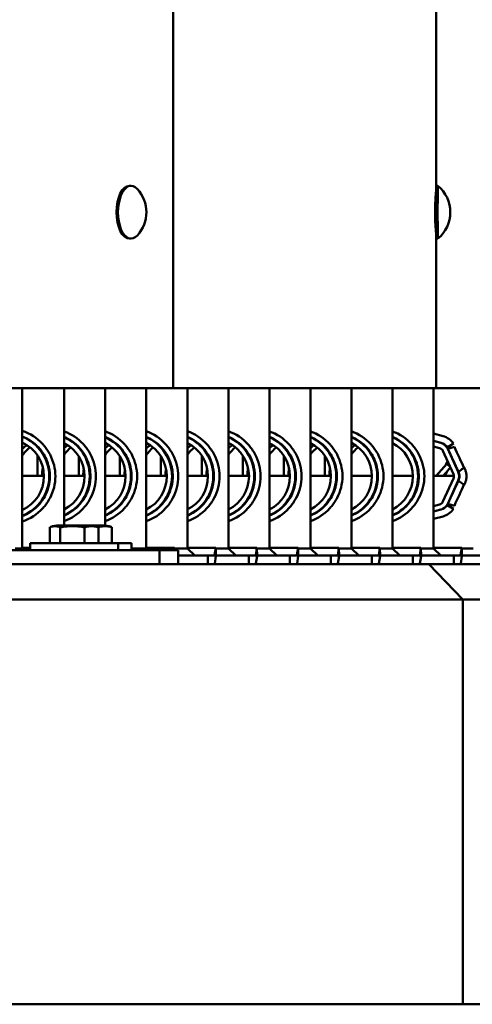
# Model space of a CAD drawing. Units: millimetres. Extents: x 202312 to 249812, y -55402 to 18598.
# Drawn here: x 235096 to 235354, y -41132 to -40572 of the extents above; entities that cross this region are included whole.
import ezdxf

# ---------------------------------------------------------------- set-up
doc = ezdxf.new("R2010")
doc.units = ezdxf.units.MM
doc.layers.add('Sichtbar (ISO)', color=7, linetype='Continuous', lineweight=50)

msp = doc.modelspace()

# ---------------------------------------------------------------- linework, layer by layer
at = {"layer": 'Sichtbar (ISO)'}
for p, q in [((235183.83, -40031.67), (235183.83, -40781.67)), ((235333.31, -40559.4), (235333.31, -40666.67)), ((235159.82, -40666.67), (235158.95, -40666.67)), ((235334.3, -40666.67), (235333.3, -40666.67)), ((235333.16, -40673.95), (235332.91, -40673.95)), ((235333.16, -40689.67), (235332.93, -40689.67)), ((235159.82, -40696.67), (235158.95, -40696.67)), ((235334.3, -40696.67), (235333.3, -40696.67)), ((235333.31, -40696.67), (235333.31, -40781.67)), ((235612.35, -40781.67), (233845.28, -40781.67)), ((235097.93, -40781.67), (235097.93, -40872.67)), ((235121.85, -40781.67), (235121.85, -40859.67)), ((235144.99, -40781.67), (235144.99, -40859.71)), ((235168.36, -40781.67), (235168.36, -40872.67)), ((235191.8, -40781.67), (235191.8, -40872.67)), ((235215.22, -40781.67), (235215.22, -40872.67)), ((235238.55, -40781.67), (235238.55, -40872.67)), ((235261.83, -40781.67), (235261.83, -40872.67)), ((235285.11, -40781.67), (235285.11, -40872.67)), ((235308.43, -40781.67), (235308.43, -40872.67)), ((235331.68, -40781.67), (235331.68, -40872.67)), ((235331.68, -40807.4), (235337.21, -40808.87)), ((235331.68, -40811.57), (235336.07, -40812.73)), ((235335.97, -40812.73), (235331.68, -40811.6)), ((235331.68, -40814.7), (235335.21, -40815.63)), ((235337.17, -40817.29), (235343.14, -40830.42)), ((235339.59, -40815.29), (235343.07, -40813.13)), ((235339.7, -40815.29), (235339.59, -40815.29)), ((235343.07, -40813.13), (235339.7, -40815.29)), ((235345.87, -40829.18), (235339.9, -40816.05)), ((235343.63, -40814.91), (235340.01, -40816.05)), ((235106.62, -40819.84), (235106.62, -40831.52)), ((235130.04, -40820.39), (235130.04, -40831.52)), ((235153.47, -40820.46), (235153.47, -40831.52)), ((235176.81, -40820.34), (235176.81, -40831.52)), ((235200.09, -40820.1), (235200.09, -40831.52)), ((235223.37, -40820.01), (235223.37, -40831.52)), ((235246.68, -40820.05), (235246.68, -40831.52)), ((235269.95, -40820.03), (235269.95, -40831.52)), ((235333.38, -40831.52), (235339.31, -40824.7)), ((235340.23, -40828.04), (235337.2, -40831.52)), ((235340.54, -40824.7), (235339.31, -40824.7)), ((235339.31, -40824.7), (235341.3, -40826.38)), ((235110.23, -40831.52), (235097.93, -40831.52)), ((235133.29, -40831.52), (235121.85, -40831.52)), ((235156.68, -40831.52), (235144.99, -40831.52)), ((235180.09, -40831.52), (235168.36, -40831.52)), ((235203.53, -40831.52), (235191.8, -40831.52)), ((235226.87, -40831.52), (235215.22, -40831.52)), ((235250.15, -40831.52), (235238.55, -40831.52)), ((235273.43, -40831.52), (235261.83, -40831.52)), ((235296.74, -40831.52), (235285.11, -40831.52)), ((235320.01, -40831.52), (235308.43, -40831.52)), ((235343.4, -40831.52), (235331.68, -40831.52)), ((235343.14, -40832.91), (235337.17, -40846.04)), ((235339.9, -40847.28), (235345.87, -40834.15)), ((235335.21, -40847.7), (235331.68, -40848.63)), ((235331.68, -40851.74), (235335.97, -40850.6)), ((235331.68, -40851.76), (235336.07, -40850.6)), ((235343.07, -40850.2), (235339.59, -40848.04)), ((235339.59, -40848.04), (235339.7, -40848.04)), ((235339.7, -40848.04), (235343.07, -40850.2)), ((235340.01, -40847.28), (235343.63, -40848.42)), ((235331.68, -40855.93), (235337.21, -40854.47)), ((235113.59, -40869.67), (235113.59, -40860.67)), ((235143.99, -40859.67), (235118.55, -40859.67)), ((235119.56, -40869.67), (235119.56, -40860.67)), ((235133.38, -40869.67), (235133.38, -40860.67)), ((235141.22, -40869.67), (235141.22, -40860.67)), ((235148.95, -40869.67), (235148.95, -40860.67)), ((235186.6, -40873.67), (234876.03, -40873.67)), ((235093.96, -40872.67), (235097.93, -40872.67)), ((235102.41, -40872.28), (235097.93, -40872.28)), ((235098.96, -40873.67), (235097.93, -40872.67)), ((235102.41, -40869.67), (235160.13, -40869.67)), ((235102.41, -40869.67), (235102.41, -40873.67)), ((235152.41, -40869.67), (235152.41, -40873.67)), ((235160.13, -40869.67), (235160.13, -40873.67)), ((235160.13, -40872.67), (235168.36, -40872.67)), ((235184.55, -40872.28), (235168.36, -40872.28)), ((235169.41, -40873.67), (235168.36, -40872.67)), ((235175.9, -40881.67), (235175.9, -40873.67)), ((235184.33, -40873.67), (235184.55, -40872.28)), ((235184.55, -40872.28), (235184.57, -40873.67)), ((235184.56, -40872.67), (235191.8, -40872.67)), ((235186.6, -40881.67), (235186.6, -40873.67)), ((235208, -40872.28), (235191.8, -40872.28)), ((235196, -40876.67), (235191.8, -40872.67)), ((235207.33, -40876.42), (235208, -40872.28)), ((235208, -40872.28), (235208.08, -40877.03)), ((235208, -40872.67), (235215.22, -40872.67)), ((235231.41, -40872.28), (235215.22, -40872.28)), ((235219.42, -40876.67), (235215.22, -40872.67)), ((235230.75, -40876.42), (235231.41, -40872.28)), ((235231.41, -40872.28), (235231.49, -40877.03)), ((235231.42, -40872.67), (235238.55, -40872.67)), ((235254.74, -40872.28), (235238.55, -40872.28)), ((235242.75, -40876.67), (235238.55, -40872.67)), ((235254.08, -40876.42), (235254.74, -40872.28)), ((235254.74, -40872.28), (235254.82, -40877.03)), ((235254.75, -40872.67), (235261.83, -40872.67)), ((235278.02, -40872.28), (235261.83, -40872.28)), ((235266.03, -40876.67), (235261.83, -40872.67)), ((235277.36, -40876.42), (235278.02, -40872.28)), ((235278.02, -40872.28), (235278.1, -40877.03)), ((235278.03, -40872.67), (235285.11, -40872.67)), ((235301.3, -40872.28), (235285.11, -40872.28)), ((235289.31, -40876.67), (235285.11, -40872.67)), ((235300.64, -40876.42), (235301.3, -40872.28)), ((235301.3, -40872.28), (235301.38, -40877.03)), ((235301.31, -40872.67), (235308.43, -40872.67)), ((235324.62, -40872.28), (235308.43, -40872.28)), ((235312.63, -40876.67), (235308.43, -40872.67)), ((235323.96, -40876.42), (235324.62, -40872.28)), ((235324.62, -40872.28), (235324.7, -40877.03)), ((235324.62, -40872.67), (235331.68, -40872.67)), ((235347.87, -40872.28), (235331.68, -40872.28)), ((235335.88, -40876.67), (235331.68, -40872.67)), ((235347.21, -40876.42), (235347.87, -40872.28)), ((235347.87, -40872.28), (235347.95, -40877.03)), ((235347.88, -40872.67), (235353.35, -40872.67)), ((235353.35, -40872.67), (235354.35, -40872.67)), ((235207.25, -40876.67), (235186.6, -40876.67)), ((235203.39, -40881.67), (235203.39, -40876.67)), ((235207.41, -40881.18), (235208.08, -40877.03)), ((235230.67, -40876.67), (235208.07, -40876.67)), ((235226.83, -40881.67), (235226.83, -40876.67)), ((235230.83, -40881.18), (235231.49, -40877.03)), ((235254, -40876.67), (235231.48, -40876.67)), ((235250.17, -40881.67), (235250.17, -40876.67)), ((235254.16, -40881.18), (235254.82, -40877.03)), ((235277.28, -40876.67), (235254.82, -40876.67)), ((235273.46, -40881.67), (235273.46, -40876.67)), ((235277.44, -40881.18), (235278.1, -40877.03)), ((235300.56, -40876.67), (235278.09, -40876.67)), ((235296.73, -40881.67), (235296.73, -40876.67)), ((235300.72, -40881.18), (235301.38, -40877.03)), ((235323.88, -40876.67), (235301.38, -40876.67)), ((235320.04, -40881.67), (235320.04, -40876.67)), ((235324.04, -40881.18), (235324.7, -40877.03)), ((235347.13, -40876.67), (235324.69, -40876.67)), ((235343.31, -40881.67), (235343.31, -40876.67)), ((235347.29, -40881.18), (235347.95, -40877.03)), ((235367.48, -40876.67), (235347.94, -40876.67)), ((235703.19, -40881.67), (233754.44, -40881.67)), ((235329.21, -40881.67), (235348.46, -40901.67)), ((233733.65, -40901.67), (235723.97, -40901.67)), ((235348.46, -40901.67), (235348.46, -41131.67)), ((235723.97, -41131.67), (233733.65, -41131.67))]:
    msp.add_line(p, q, dxfattribs=at)
for centre, radius, start, end in [((235321.73, -40681.67), 19.57, 309.9691, 50.0309), ((235148.92, -40681.67), 19.57, 317.7749, 42.2251), ((235118.67, -40873.29), 13.63, 90.5276, 109.5846), ((235136.14, -40873.29), 13.63, 70.4154, 89.4724), ((235143.86, -40873.29), 13.63, 70.4154, 89.4724)]:
    msp.add_arc(centre, radius, start, end, dxfattribs=at)
for centre, major_axis, ratio, start_param, end_param in [((235158.95, -40681.67), (0, -15), 0.497571, 3.141593, 6.283185), ((235159.82, -40681.67), (0, -15), 0.497571, 2.640085, 6.784693), ((235333.3, -40681.67), (0, -15), 0.010885, 3.141593, 6.283185), ((235334.3, -40681.67), (0, -15), 0.010885, 3.132469, 6.292309), ((235089.61, -40831.67), (0, 27.06), 0.998718, 5.451336, 5.970281), ((235112.69, -40831.67), (0, 27.06), 0.998647, 5.451336, 5.937307), ((235136.08, -40831.67), (0, 27.06), 0.998665, 5.451336, 5.946961), ((235159.49, -40831.67), (0, 27.06), 0.998642, 5.451336, 5.948784), ((235182.93, -40831.67), (0, 27.06), 0.99866, 5.451336, 5.948886), ((235206.26, -40831.67), (0, 27.06), 0.99866, 5.451336, 5.945418), ((235229.55, -40831.67), (0, 27.06), 0.998668, 5.451336, 5.943512), ((235252.83, -40831.67), (0, 27.06), 0.998662, 5.451336, 5.943433), ((235276.14, -40831.67), (0, 27.06), 0.998662, 5.451336, 5.944648), ((235299.4, -40831.67), (0, 27.06), 0.99867, 5.451336, 5.942741), ((235089.46, -40831.67), (0, 24.15), 0.998718, 5.451345, 5.924447), ((235089.11, -40831.67), (0, -24.15), 0.998718, 0.374559, 2.767034), ((235112.54, -40831.67), (0, -24.15), 0.998647, 2.309752, 2.745062), ((235112.17, -40831.67), (0, 24.15), 0.998647, 3.554635, 5.870143), ((235135.92, -40831.67), (0, 24.15), 0.998665, 5.451345, 5.897726), ((235135.56, -40831.67), (0, 24.15), 0.998665, 3.543376, 5.881402), ((235159.34, -40831.67), (0, 24.15), 0.998642, 5.451345, 5.899748), ((235158.97, -40831.67), (0, 24.15), 0.998642, 3.541478, 5.8833), ((235182.78, -40831.67), (0, 24.15), 0.99866, 5.451345, 5.899911), ((235182.41, -40831.67), (0, 24.15), 0.99866, 3.541204, 5.883574), ((235206.11, -40831.67), (0, 24.15), 0.99866, 5.451345, 5.895953), ((235205.75, -40831.67), (0, 24.15), 0.99866, 3.545188, 5.87959), ((235229.4, -40831.67), (0, 24.15), 0.998668, 5.451345, 5.893797), ((235229.03, -40831.67), (0, 24.15), 0.998668, 3.547309, 5.877469), ((235252.67, -40831.67), (0, 24.15), 0.998662, 5.451345, 5.893691), ((235252.31, -40831.67), (0, 24.15), 0.998662, 3.547455, 5.877323), ((235275.99, -40831.67), (0, 24.15), 0.998662, 5.451345, 5.895078), ((235275.62, -40831.67), (0, 24.15), 0.998662, 3.546058, 5.87872), ((235299.25, -40831.67), (0, 24.15), 0.99867, 5.451345, 5.892922), ((235298.89, -40831.67), (0, 24.15), 0.99867, 3.54818, 5.876598), ((235334.65, -40818.53), (0, 10), 0.999587, 5.283064, 6.024374), ((235089.11, -40831.67), (0, -21.15), 0.998718, 0.430976, 2.710617), ((235112.17, -40831.67), (0, 21.15), 0.998647, 0.577563, 0.739908), ((235115.55, -40831.67), (0, -21.15), 0.998647, 3.818017, 4.128407), ((235089.46, -40831.67), (0, -24.15), 0.998718, 2.16578, 2.309752), ((235112.17, -40831.67), (0, -21.15), 0.998647, 0.476119, 2.665473), ((235135.56, -40831.67), (0, 21.15), 0.998665, 0.586755, 0.706253), ((235138.92, -40831.67), (0, -21.15), 0.998665, 3.82721, 4.082284), ((235112.54, -40831.67), (0, -24.15), 0.998647, 2.16578, 2.309752), ((235135.56, -40831.67), (0, -21.15), 0.998665, 0.462883, 2.67871), ((235158.97, -40831.67), (0, 21.15), 0.998642, 0.587431, 0.723379), ((235162.36, -40831.67), (0, -21.15), 0.998642, 3.828805, 4.106936), ((235135.92, -40831.67), (0, -24.15), 0.998665, 2.16578, 2.309752), ((235158.97, -40831.67), (0, -21.15), 0.998642, 0.460654, 2.680938), ((235182.41, -40831.67), (0, 21.15), 0.99866, 0.588263, 0.727892), ((235185.78, -40831.67), (0, -21.15), 0.99866, 3.829008, 4.11099), ((235159.34, -40831.67), (0, -24.15), 0.998642, 2.16578, 2.309752), ((235182.41, -40831.67), (0, -21.15), 0.99866, 0.460332, 2.68126), ((235205.75, -40831.67), (0, 21.15), 0.99866, 0.585213, 0.721495), ((235209.11, -40831.67), (0, -21.15), 0.99866, 3.825725, 4.102577), ((235182.78, -40831.67), (0, -24.15), 0.99866, 2.16578, 2.309752), ((235205.75, -40831.67), (0, -21.15), 0.99866, 0.465012, 2.67658), ((235229.03, -40831.67), (0, 21.15), 0.998668, 0.583874, 0.712973), ((235232.39, -40831.67), (0, -21.15), 0.998668, 3.823973, 4.090619), ((235206.11, -40831.67), (0, -24.15), 0.99866, 2.16578, 2.309752), ((235229.03, -40831.67), (0, -21.15), 0.998668, 0.467504, 2.674089), ((235252.31, -40831.67), (0, 21.15), 0.998662, 0.583545, 0.709313), ((235255.67, -40831.67), (0, -21.15), 0.998662, 3.823861, 4.086517), ((235229.4, -40831.67), (0, -24.15), 0.998668, 2.16578, 2.309752), ((235252.31, -40831.67), (0, -21.15), 0.998662, 0.467676, 2.673917), ((235275.62, -40831.67), (0, 21.15), 0.998662, 0.584611, 0.711456), ((235278.98, -40831.67), (0, -21.15), 0.998662, 3.825008, 4.089295), ((235252.67, -40831.67), (0, -24.15), 0.998662, 2.16578, 2.309752), ((235275.62, -40831.67), (0, -21.15), 0.998662, 0.466034, 2.675558), ((235298.89, -40831.67), (0, 21.15), 0.99867, 0.583272, 0.710441), ((235302.24, -40831.67), (0, -21.15), 0.99867, 3.823257, 4.087151), ((235275.99, -40831.67), (0, -24.15), 0.998662, 2.16578, 2.309752), ((235298.89, -40831.67), (0, -21.15), 0.99867, 0.468527, 2.673065), ((235299.25, -40831.67), (0, -24.15), 0.99867, 2.16578, 2.309752), ((235334.44, -40818.53), (0, 3), 0.999587, 5.139297, 6.024374), ((235334.44, -40818.53), (0, 6), 0.999587, 5.139297, 6.024374), ((235334.54, -40818.53), (0, 6), 0.999587, 5.283064, 6.024374), ((235343.35, -40822.54), (13.83, -30.41), 0.010836, 4.492283, 4.927469), ((235323.07, -40831.67), (0, -24.15), 0.999587, 2.293983, 2.341286), ((235343.35, -40813.67), (10, -21.98), 0.010836, 4.763921, 5.346647), ((235370.5, -40841.52), (0, -35.79), 0.999558, 4.172298, 4.25795), ((235359.8, -40841.52), (17.4, 17.33), 0.966709, 1.672222, 1.914274), ((235370.44, -40841.52), (0, -35.5), 0.999558, 4.176181, 4.230496), ((235343.35, -40840.79), (13.83, 30.41), 0.010836, 1.355716, 1.790903), ((235340.41, -40831.67), (0, -3), 0.999587, 1.143889, 1.997704), ((235340.41, -40831.67), (0, 6), 0.999587, 4.285481, 5.139297), ((235343.35, -40849.66), (10, 21.98), 0.010836, 0.936538, 1.519264), ((235089.46, -40831.67), (0, -24.15), 0.998718, 0.83184, 0.975812), ((235112.54, -40831.67), (0, -24.15), 0.998647, 0.83184, 0.975812), ((235135.92, -40831.67), (0, -24.15), 0.998665, 0.83184, 0.975812), ((235159.34, -40831.67), (0, -24.15), 0.998642, 0.83184, 0.975812), ((235182.78, -40831.67), (0, -24.15), 0.99866, 0.83184, 0.975812), ((235206.11, -40831.67), (0, -24.15), 0.99866, 0.83184, 0.975812), ((235229.4, -40831.67), (0, -24.15), 0.998668, 0.83184, 0.975812), ((235252.67, -40831.67), (0, -24.15), 0.998662, 0.83184, 0.975812), ((235275.99, -40831.67), (0, -24.15), 0.998662, 0.83184, 0.975812), ((235299.25, -40831.67), (0, -24.15), 0.99867, 0.83184, 0.975812), ((235089.46, -40831.67), (0, -24.15), 0.998718, 0.358738, 0.83184), ((235089.61, -40831.67), (0, -27.06), 0.998718, 0.312904, 0.83185), ((235112.54, -40831.67), (0, -24.15), 0.998647, 0.396531, 0.83184), ((235112.69, -40831.67), (0, -27.06), 0.998647, 0.345878, 0.83185), ((235135.92, -40831.67), (0, -24.15), 0.998665, 0.385459, 0.83184), ((235136.08, -40831.67), (0, -27.06), 0.998665, 0.336224, 0.83185), ((235159.34, -40831.67), (0, -24.15), 0.998642, 0.383437, 0.83184), ((235159.49, -40831.67), (0, -27.06), 0.998642, 0.334402, 0.83185), ((235182.78, -40831.67), (0, -24.15), 0.99866, 0.383275, 0.83184), ((235182.93, -40831.67), (0, -27.06), 0.99866, 0.3343, 0.83185), ((235206.11, -40831.67), (0, -24.15), 0.99866, 0.387232, 0.83184), ((235206.26, -40831.67), (0, -27.06), 0.99866, 0.337767, 0.83185), ((235229.4, -40831.67), (0, -24.15), 0.998668, 0.389388, 0.83184), ((235229.55, -40831.67), (0, -27.06), 0.998668, 0.339674, 0.83185), ((235252.67, -40831.67), (0, -24.15), 0.998662, 0.389494, 0.83184), ((235252.83, -40831.67), (0, -27.06), 0.998662, 0.339753, 0.83185), ((235275.99, -40831.67), (0, -24.15), 0.998662, 0.388107, 0.83184), ((235276.14, -40831.67), (0, -27.06), 0.998662, 0.338538, 0.83185), ((235299.25, -40831.67), (0, -24.15), 0.99867, 0.390264, 0.83184), ((235299.4, -40831.67), (0, -27.06), 0.99867, 0.340445, 0.83185), ((235334.44, -40844.8), (0, -3), 0.999587, 0.258811, 1.143889), ((235334.44, -40844.8), (0, -6), 0.999587, 0.258811, 1.143889), ((235334.54, -40844.8), (0, -6), 0.999587, 0.258811, 1.000121), ((235334.65, -40844.8), (0, -10), 0.999587, 0.258811, 1.000121), ((235323.07, -40831.67), (0, -24.15), 0.999587, 0.800306, 0.847609), ((235207.25, -40871.67), (0, -5), 0.052096, 0, 0.314159), ((235230.67, -40871.67), (0, -5), 0.051747, 0, 0.314159), ((235254, -40871.67), (0, -5), 0.051747, 0, 0.314159), ((235277.28, -40871.67), (0, -5), 0.05159, 0, 0.314159), ((235300.56, -40871.67), (0, -5), 0.051712, 0, 0.314159), ((235323.88, -40871.67), (0, -5), 0.051712, 0, 0.314159), ((235347.13, -40871.67), (0, -5), 0.051556, 0, 0.314159), ((235207.25, -40871.67), (0, -10), 0.052096, 0, 0.314159), ((235230.67, -40871.67), (0, -10), 0.051747, 0, 0.314159), ((235254, -40871.67), (0, -10), 0.051747, 0, 0.314159), ((235277.28, -40871.67), (0, -10), 0.05159, 0, 0.314159), ((235300.56, -40871.67), (0, -10), 0.051712, 0, 0.314159), ((235323.88, -40871.67), (0, -10), 0.051712, 0, 0.314159), ((235347.13, -40871.67), (0, -10), 0.051556, 0, 0.314159)]:
    msp.add_ellipse(centre, major_axis=major_axis, ratio=ratio, start_param=start_param, end_param=end_param, dxfattribs=at)
for points, knots in [([(235333.17, -40691.67), (235333.09, -40691.66), (235332.98, -40690.59), (235332.88, -40688.74), (235332.78, -40686.96), (235332.71, -40684.5), (235332.7, -40681.99), (235332.7, -40679.49), (235332.76, -40676.98), (235332.85, -40675.09), (235332.94, -40673.21), (235333.06, -40671.98), (235333.14, -40671.72), (235333.15, -40671.69), (235333.16, -40671.67), (235333.17, -40671.67)], [0.001202, 0.001202, 0.001202, 0.001202, 0.785398, 0.785398, 0.785398, 1.538416, 1.538416, 1.538416, 2.288117, 2.288117, 2.288117, 3.038376, 3.038376, 3.038376, 3.140391, 3.140391, 3.140391, 3.140391]), ([(235109.59, -40813.44), (235109.81, -40813.69), (235110.03, -40813.94), (235110.85, -40814.91), (235111.42, -40815.65), (235111.96, -40816.43)], [-9.6282775, -9.6282775, -9.6282775, -9.6282775, -9.523408, -9.523408, -9.229958, -9.229958, -9.229958, -9.229958]), ([(235111.96, -40816.43), (235112.61, -40817.37), (235113.2, -40818.36), (235114.7, -40821.25), (235115.47, -40823.23), (235116.51, -40827.36), (235116.78, -40829.5), (235116.78, -40833.83), (235116.51, -40835.98), (235115.47, -40840.1), (235114.7, -40842.09), (235113.2, -40844.98), (235112.61, -40845.96), (235111.96, -40846.9)], [-9.229958, -9.229958, -9.229958, -9.229958, -8.873203, -8.873203, -8.222999, -8.222999, -7.572794, -7.572794, -6.92259, -6.92259, -6.272385, -6.272385, -5.915631, -5.915631, -5.915631, -5.915631]), ([(235132.66, -40813.44), (235132.89, -40813.69), (235133.11, -40813.94), (235133.93, -40814.91), (235134.5, -40815.65), (235135.03, -40816.43)], [-9.6282775, -9.6282775, -9.6282775, -9.6282775, -9.523408, -9.523408, -9.229958, -9.229958, -9.229958, -9.229958]), ([(235135.03, -40816.43), (235135.68, -40817.37), (235136.28, -40818.36), (235137.78, -40821.25), (235138.55, -40823.23), (235139.59, -40827.36), (235139.86, -40829.5), (235139.86, -40833.83), (235139.59, -40835.98), (235138.55, -40840.1), (235137.78, -40842.09), (235136.28, -40844.98), (235135.68, -40845.96), (235135.03, -40846.9)], [-9.229958, -9.229958, -9.229958, -9.229958, -8.873203, -8.873203, -8.222999, -8.222999, -7.572794, -7.572794, -6.92259, -6.92259, -6.272385, -6.272385, -5.915631, -5.915631, -5.915631, -5.915631]), ([(235156.05, -40813.44), (235156.27, -40813.69), (235156.49, -40813.94), (235157.31, -40814.91), (235157.88, -40815.65), (235158.42, -40816.43)], [-9.6282775, -9.6282775, -9.6282775, -9.6282775, -9.523408, -9.523408, -9.229958, -9.229958, -9.229958, -9.229958]), ([(235158.42, -40816.43), (235159.07, -40817.37), (235159.66, -40818.36), (235161.17, -40821.25), (235161.93, -40823.23), (235162.97, -40827.36), (235163.25, -40829.5), (235163.25, -40833.83), (235162.97, -40835.98), (235161.93, -40840.1), (235161.17, -40842.09), (235159.66, -40844.98), (235159.07, -40845.96), (235158.42, -40846.9)], [-9.229958, -9.229958, -9.229958, -9.229958, -8.873203, -8.873203, -8.222999, -8.222999, -7.572794, -7.572794, -6.92259, -6.92259, -6.272385, -6.272385, -5.915631, -5.915631, -5.915631, -5.915631]), ([(235179.46, -40813.44), (235179.69, -40813.69), (235179.91, -40813.94), (235180.73, -40814.91), (235181.3, -40815.65), (235181.83, -40816.43)], [-9.6282775, -9.6282775, -9.6282775, -9.6282775, -9.523408, -9.523408, -9.229958, -9.229958, -9.229958, -9.229958]), ([(235181.83, -40816.43), (235182.48, -40817.37), (235183.08, -40818.36), (235184.58, -40821.25), (235185.35, -40823.23), (235186.39, -40827.36), (235186.66, -40829.5), (235186.66, -40833.83), (235186.39, -40835.98), (235185.35, -40840.1), (235184.58, -40842.09), (235183.08, -40844.98), (235182.48, -40845.96), (235181.83, -40846.9)], [-9.229958, -9.229958, -9.229958, -9.229958, -8.873203, -8.873203, -8.222999, -8.222999, -7.572794, -7.572794, -6.92259, -6.92259, -6.272385, -6.272385, -5.915631, -5.915631, -5.915631, -5.915631]), ([(235202.9, -40813.44), (235203.13, -40813.69), (235203.35, -40813.94), (235204.17, -40814.91), (235204.74, -40815.65), (235205.27, -40816.43)], [-9.6282775, -9.6282775, -9.6282775, -9.6282775, -9.523408, -9.523408, -9.229958, -9.229958, -9.229958, -9.229958]), ([(235205.27, -40816.43), (235205.92, -40817.37), (235206.52, -40818.36), (235208.02, -40821.25), (235208.79, -40823.23), (235209.83, -40827.36), (235210.1, -40829.5), (235210.1, -40833.83), (235209.83, -40835.98), (235208.79, -40840.1), (235208.02, -40842.09), (235206.52, -40844.98), (235205.92, -40845.96), (235205.27, -40846.9)], [-9.229958, -9.229958, -9.229958, -9.229958, -8.873203, -8.873203, -8.222999, -8.222999, -7.572794, -7.572794, -6.92259, -6.92259, -6.272385, -6.272385, -5.915631, -5.915631, -5.915631, -5.915631]), ([(235226.24, -40813.44), (235226.46, -40813.69), (235226.68, -40813.94), (235227.5, -40814.91), (235228.07, -40815.65), (235228.61, -40816.43)], [-9.6282775, -9.6282775, -9.6282775, -9.6282775, -9.523408, -9.523408, -9.229958, -9.229958, -9.229958, -9.229958]), ([(235228.61, -40816.43), (235229.26, -40817.37), (235229.85, -40818.36), (235231.36, -40821.25), (235232.12, -40823.23), (235233.16, -40827.36), (235233.44, -40829.5), (235233.44, -40833.83), (235233.16, -40835.98), (235232.12, -40840.1), (235231.36, -40842.09), (235229.85, -40844.98), (235229.26, -40845.96), (235228.61, -40846.9)], [-9.229958, -9.229958, -9.229958, -9.229958, -8.873203, -8.873203, -8.222999, -8.222999, -7.572794, -7.572794, -6.92259, -6.92259, -6.272385, -6.272385, -5.915631, -5.915631, -5.915631, -5.915631]), ([(235249.52, -40813.44), (235249.75, -40813.69), (235249.97, -40813.94), (235250.79, -40814.91), (235251.36, -40815.65), (235251.89, -40816.43)], [-9.6282775, -9.6282775, -9.6282775, -9.6282775, -9.523408, -9.523408, -9.229958, -9.229958, -9.229958, -9.229958]), ([(235251.89, -40816.43), (235252.54, -40817.37), (235253.14, -40818.36), (235254.64, -40821.25), (235255.41, -40823.23), (235256.45, -40827.36), (235256.72, -40829.5), (235256.72, -40833.83), (235256.45, -40835.98), (235255.41, -40840.1), (235254.64, -40842.09), (235253.14, -40844.98), (235252.54, -40845.96), (235251.89, -40846.9)], [-9.229958, -9.229958, -9.229958, -9.229958, -8.873203, -8.873203, -8.222999, -8.222999, -7.572794, -7.572794, -6.92259, -6.92259, -6.272385, -6.272385, -5.915631, -5.915631, -5.915631, -5.915631]), ([(235272.8, -40813.44), (235273.02, -40813.69), (235273.24, -40813.94), (235274.06, -40814.91), (235274.64, -40815.65), (235275.17, -40816.43)], [-9.6282775, -9.6282775, -9.6282775, -9.6282775, -9.523408, -9.523408, -9.229958, -9.229958, -9.229958, -9.229958]), ([(235275.17, -40816.43), (235275.82, -40817.37), (235276.41, -40818.36), (235277.92, -40821.25), (235278.68, -40823.23), (235279.72, -40827.36), (235280, -40829.5), (235280, -40833.83), (235279.72, -40835.98), (235278.68, -40840.1), (235277.92, -40842.09), (235276.41, -40844.98), (235275.82, -40845.96), (235275.17, -40846.9)], [-9.229958, -9.229958, -9.229958, -9.229958, -8.873203, -8.873203, -8.222999, -8.222999, -7.572794, -7.572794, -6.92259, -6.92259, -6.272385, -6.272385, -5.915631, -5.915631, -5.915631, -5.915631]), ([(235296.11, -40813.44), (235296.34, -40813.69), (235296.56, -40813.94), (235297.38, -40814.91), (235297.95, -40815.65), (235298.48, -40816.43)], [-9.6282775, -9.6282775, -9.6282775, -9.6282775, -9.523408, -9.523408, -9.229958, -9.229958, -9.229958, -9.229958]), ([(235298.48, -40816.43), (235299.13, -40817.37), (235299.73, -40818.36), (235301.23, -40821.25), (235302, -40823.23), (235303.04, -40827.36), (235303.31, -40829.5), (235303.31, -40833.83), (235303.04, -40835.98), (235302, -40840.1), (235301.23, -40842.09), (235299.73, -40844.98), (235299.13, -40845.96), (235298.48, -40846.9)], [-9.229958, -9.229958, -9.229958, -9.229958, -8.873203, -8.873203, -8.222999, -8.222999, -7.572794, -7.572794, -6.92259, -6.92259, -6.272385, -6.272385, -5.915631, -5.915631, -5.915631, -5.915631]), ([(235319.38, -40813.44), (235319.6, -40813.69), (235319.82, -40813.94), (235320.64, -40814.91), (235321.21, -40815.65), (235321.75, -40816.43)], [-9.6282775, -9.6282775, -9.6282775, -9.6282775, -9.523408, -9.523408, -9.229958, -9.229958, -9.229958, -9.229958]), ([(235321.75, -40816.43), (235322.4, -40817.37), (235322.99, -40818.36), (235324.5, -40821.25), (235325.26, -40823.23), (235326.3, -40827.36), (235326.58, -40829.5), (235326.58, -40833.83), (235326.3, -40835.98), (235325.26, -40840.1), (235324.5, -40842.09), (235322.99, -40844.98), (235322.4, -40845.96), (235321.75, -40846.9)], [-9.229958, -9.229958, -9.229958, -9.229958, -8.873203, -8.873203, -8.222999, -8.222999, -7.572794, -7.572794, -6.92259, -6.92259, -6.272385, -6.272385, -5.915631, -5.915631, -5.915631, -5.915631]), ([(235109.44, -40818.13), (235109.69, -40818.5), (235109.93, -40818.88), (235110.9, -40820.5), (235111.55, -40821.83), (235112.58, -40824.57), (235112.98, -40826), (235113.49, -40828.85), (235113.62, -40830.28), (235113.62, -40833.05), (235113.49, -40834.48), (235112.98, -40837.34), (235112.58, -40838.76), (235111.55, -40841.51), (235110.9, -40842.83), (235109.93, -40844.46), (235109.69, -40844.83), (235109.44, -40845.2)], [9.491361, 9.491361, 9.491361, 9.491361, 9.620454, 9.620454, 10.035696, 10.035696, 10.450939, 10.450939, 10.866181, 10.866181, 11.281423, 11.281423, 11.696665, 11.696665, 12.111908, 12.111908, 12.241001, 12.241001, 12.241001, 12.241001]), ([(235132.51, -40818.13), (235132.76, -40818.5), (235133, -40818.88), (235133.97, -40820.5), (235134.62, -40821.83), (235135.66, -40824.57), (235136.05, -40826), (235136.57, -40828.85), (235136.69, -40830.28), (235136.69, -40833.05), (235136.57, -40834.48), (235136.05, -40837.34), (235135.66, -40838.76), (235134.62, -40841.51), (235133.97, -40842.83), (235133, -40844.46), (235132.76, -40844.83), (235132.51, -40845.2)], [9.491361, 9.491361, 9.491361, 9.491361, 9.620454, 9.620454, 10.035696, 10.035696, 10.450939, 10.450939, 10.866181, 10.866181, 11.281423, 11.281423, 11.696665, 11.696665, 12.111908, 12.111908, 12.241001, 12.241001, 12.241001, 12.241001]), ([(235155.9, -40818.13), (235156.14, -40818.5), (235156.38, -40818.88), (235157.36, -40820.5), (235158, -40821.83), (235159.04, -40824.57), (235159.44, -40826), (235159.95, -40828.85), (235160.08, -40830.28), (235160.08, -40833.05), (235159.95, -40834.48), (235159.44, -40837.34), (235159.04, -40838.76), (235158, -40841.51), (235157.36, -40842.83), (235156.38, -40844.46), (235156.14, -40844.83), (235155.9, -40845.2)], [9.491361, 9.491361, 9.491361, 9.491361, 9.620454, 9.620454, 10.035696, 10.035696, 10.450939, 10.450939, 10.866181, 10.866181, 11.281423, 11.281423, 11.696665, 11.696665, 12.111908, 12.111908, 12.241001, 12.241001, 12.241001, 12.241001]), ([(235179.31, -40818.13), (235179.56, -40818.5), (235179.8, -40818.88), (235180.77, -40820.5), (235181.42, -40821.83), (235182.46, -40824.57), (235182.85, -40826), (235183.37, -40828.85), (235183.49, -40830.28), (235183.49, -40833.05), (235183.37, -40834.48), (235182.85, -40837.34), (235182.46, -40838.76), (235181.42, -40841.51), (235180.77, -40842.83), (235179.8, -40844.46), (235179.56, -40844.83), (235179.31, -40845.2)], [9.491361, 9.491361, 9.491361, 9.491361, 9.620454, 9.620454, 10.035696, 10.035696, 10.450939, 10.450939, 10.866181, 10.866181, 11.281423, 11.281423, 11.696665, 11.696665, 12.111908, 12.111908, 12.241001, 12.241001, 12.241001, 12.241001]), ([(235202.75, -40818.13), (235203, -40818.5), (235203.24, -40818.88), (235204.21, -40820.5), (235204.86, -40821.83), (235205.9, -40824.57), (235206.29, -40826), (235206.81, -40828.85), (235206.93, -40830.28), (235206.93, -40833.05), (235206.81, -40834.48), (235206.29, -40837.34), (235205.9, -40838.76), (235204.86, -40841.51), (235204.21, -40842.83), (235203.24, -40844.46), (235203, -40844.83), (235202.75, -40845.2)], [9.491361, 9.491361, 9.491361, 9.491361, 9.620454, 9.620454, 10.035696, 10.035696, 10.450939, 10.450939, 10.866181, 10.866181, 11.281423, 11.281423, 11.696665, 11.696665, 12.111908, 12.111908, 12.241001, 12.241001, 12.241001, 12.241001]), ([(235226.08, -40818.13), (235226.33, -40818.5), (235226.57, -40818.88), (235227.55, -40820.5), (235228.19, -40821.83), (235229.23, -40824.57), (235229.62, -40826), (235230.14, -40828.85), (235230.26, -40830.28), (235230.26, -40833.05), (235230.14, -40834.48), (235229.62, -40837.34), (235229.23, -40838.76), (235228.19, -40841.51), (235227.55, -40842.83), (235226.57, -40844.46), (235226.33, -40844.83), (235226.08, -40845.2)], [9.491361, 9.491361, 9.491361, 9.491361, 9.620454, 9.620454, 10.035696, 10.035696, 10.450939, 10.450939, 10.866181, 10.866181, 11.281423, 11.281423, 11.696665, 11.696665, 12.111908, 12.111908, 12.241001, 12.241001, 12.241001, 12.241001]), ([(235249.37, -40818.13), (235249.62, -40818.5), (235249.86, -40818.88), (235250.83, -40820.5), (235251.48, -40821.83), (235252.52, -40824.57), (235252.91, -40826), (235253.43, -40828.85), (235253.55, -40830.28), (235253.55, -40833.05), (235253.43, -40834.48), (235252.91, -40837.34), (235252.52, -40838.76), (235251.48, -40841.51), (235250.83, -40842.83), (235249.86, -40844.46), (235249.62, -40844.83), (235249.37, -40845.2)], [9.491361, 9.491361, 9.491361, 9.491361, 9.620454, 9.620454, 10.035696, 10.035696, 10.450939, 10.450939, 10.866181, 10.866181, 11.281423, 11.281423, 11.696665, 11.696665, 12.111908, 12.111908, 12.241001, 12.241001, 12.241001, 12.241001]), ([(235272.65, -40818.13), (235272.9, -40818.5), (235273.14, -40818.88), (235274.11, -40820.5), (235274.76, -40821.83), (235275.79, -40824.57), (235276.19, -40826), (235276.7, -40828.85), (235276.83, -40830.28), (235276.83, -40833.05), (235276.7, -40834.48), (235276.19, -40837.34), (235275.79, -40838.76), (235274.76, -40841.51), (235274.11, -40842.83), (235273.14, -40844.46), (235272.9, -40844.83), (235272.65, -40845.2)], [9.491361, 9.491361, 9.491361, 9.491361, 9.620454, 9.620454, 10.035696, 10.035696, 10.450939, 10.450939, 10.866181, 10.866181, 11.281423, 11.281423, 11.696665, 11.696665, 12.111908, 12.111908, 12.241001, 12.241001, 12.241001, 12.241001]), ([(235295.96, -40818.13), (235296.21, -40818.5), (235296.45, -40818.88), (235297.42, -40820.5), (235298.07, -40821.83), (235299.11, -40824.57), (235299.5, -40826), (235300.02, -40828.85), (235300.14, -40830.28), (235300.14, -40833.05), (235300.02, -40834.48), (235299.5, -40837.34), (235299.11, -40838.76), (235298.07, -40841.51), (235297.42, -40842.83), (235296.45, -40844.46), (235296.21, -40844.83), (235295.96, -40845.2)], [9.491361, 9.491361, 9.491361, 9.491361, 9.620454, 9.620454, 10.035696, 10.035696, 10.450939, 10.450939, 10.866181, 10.866181, 11.281423, 11.281423, 11.696665, 11.696665, 12.111908, 12.111908, 12.241001, 12.241001, 12.241001, 12.241001]), ([(235319.22, -40818.13), (235319.47, -40818.5), (235319.71, -40818.88), (235320.69, -40820.5), (235321.33, -40821.83), (235322.37, -40824.57), (235322.76, -40826), (235323.28, -40828.85), (235323.4, -40830.28), (235323.4, -40833.05), (235323.28, -40834.48), (235322.76, -40837.34), (235322.37, -40838.76), (235321.33, -40841.51), (235320.69, -40842.83), (235319.71, -40844.46), (235319.47, -40844.83), (235319.22, -40845.2)], [9.491361, 9.491361, 9.491361, 9.491361, 9.620454, 9.620454, 10.035696, 10.035696, 10.450939, 10.450939, 10.866181, 10.866181, 11.281423, 11.281423, 11.696665, 11.696665, 12.111908, 12.111908, 12.241001, 12.241001, 12.241001, 12.241001]), ([(235345.98, -40829.18), (235346.24, -40828.98), (235346.48, -40828.8), (235347.47, -40828.03), (235348.39, -40827.32), (235349.18, -40826.71)], [-0.6441705, -0.6441705, -0.6441705, -0.6441705, -0.5242094, -0.5242094, -0.0226528, -0.0226528, -0.0226528, -0.0226528]), ([(235349.18, -40826.71), (235349.46, -40827.19), (235349.71, -40827.7), (235350.12, -40828.78), (235350.28, -40829.35), (235350.5, -40830.5), (235350.55, -40831.09), (235350.55, -40832.25), (235350.5, -40832.83), (235350.28, -40833.99), (235350.12, -40834.56), (235349.71, -40835.63), (235349.46, -40836.14), (235349.18, -40836.62)], [-6.211387, -6.211387, -6.211387, -6.211387, -6.04248, -6.04248, -5.869043, -5.869043, -5.695606, -5.695606, -5.522169, -5.522169, -5.348732, -5.348732, -5.179827, -5.179827, -5.179827, -5.179827]), ([(235345.98, -40829.18), (235346.01, -40829.24), (235346.03, -40829.3), (235346.37, -40830.1), (235346.52, -40830.91), (235346.52, -40831.67), (235346.52, -40832.43), (235346.37, -40833.24), (235346.03, -40834.04), (235346.01, -40834.09), (235345.98, -40834.15)], [-0.2461236, -0.2461236, -0.2461236, -0.2461236, -0.2282285, -0.2282285, 0, 0, 0, 0.2282285, 0.2282285, 0.2461236, 0.2461236, 0.2461236, 0.2461236]), ([(235349.18, -40836.62), (235348.38, -40836.01), (235347.45, -40835.29), (235346.46, -40834.52), (235346.23, -40834.34), (235345.98, -40834.15)], [-0.8543129, -0.8543129, -0.8543129, -0.8543129, -0.387044, -0.387044, -0.2812652, -0.2812652, -0.2812652, -0.2812652]), ([(235111.96, -40846.9), (235111.42, -40847.68), (235110.85, -40848.43), (235110.03, -40849.39), (235109.81, -40849.64), (235109.59, -40849.89)], [-5.9156308, -5.9156308, -5.9156308, -5.9156308, -5.6221807, -5.6221807, -5.5173112, -5.5173112, -5.5173112, -5.5173112]), ([(235135.03, -40846.9), (235134.5, -40847.68), (235133.93, -40848.43), (235133.11, -40849.39), (235132.89, -40849.64), (235132.66, -40849.89)], [-5.9156308, -5.9156308, -5.9156308, -5.9156308, -5.6221807, -5.6221807, -5.5173112, -5.5173112, -5.5173112, -5.5173112]), ([(235158.42, -40846.9), (235157.88, -40847.68), (235157.31, -40848.43), (235156.49, -40849.39), (235156.27, -40849.64), (235156.05, -40849.89)], [-5.9156308, -5.9156308, -5.9156308, -5.9156308, -5.6221807, -5.6221807, -5.5173112, -5.5173112, -5.5173112, -5.5173112]), ([(235181.83, -40846.9), (235181.3, -40847.68), (235180.73, -40848.43), (235179.91, -40849.39), (235179.69, -40849.64), (235179.46, -40849.89)], [-5.9156308, -5.9156308, -5.9156308, -5.9156308, -5.6221807, -5.6221807, -5.5173112, -5.5173112, -5.5173112, -5.5173112]), ([(235205.27, -40846.9), (235204.74, -40847.68), (235204.17, -40848.43), (235203.35, -40849.39), (235203.13, -40849.64), (235202.9, -40849.89)], [-5.9156308, -5.9156308, -5.9156308, -5.9156308, -5.6221807, -5.6221807, -5.5173112, -5.5173112, -5.5173112, -5.5173112]), ([(235228.61, -40846.9), (235228.07, -40847.68), (235227.5, -40848.43), (235226.68, -40849.39), (235226.46, -40849.64), (235226.24, -40849.89)], [-5.9156308, -5.9156308, -5.9156308, -5.9156308, -5.6221807, -5.6221807, -5.5173112, -5.5173112, -5.5173112, -5.5173112]), ([(235251.89, -40846.9), (235251.36, -40847.68), (235250.79, -40848.43), (235249.97, -40849.39), (235249.75, -40849.64), (235249.52, -40849.89)], [-5.9156308, -5.9156308, -5.9156308, -5.9156308, -5.6221807, -5.6221807, -5.5173112, -5.5173112, -5.5173112, -5.5173112]), ([(235275.17, -40846.9), (235274.64, -40847.68), (235274.06, -40848.43), (235273.24, -40849.39), (235273.02, -40849.64), (235272.8, -40849.89)], [-5.9156308, -5.9156308, -5.9156308, -5.9156308, -5.6221807, -5.6221807, -5.5173112, -5.5173112, -5.5173112, -5.5173112]), ([(235298.48, -40846.9), (235297.95, -40847.68), (235297.38, -40848.43), (235296.56, -40849.39), (235296.34, -40849.64), (235296.11, -40849.89)], [-5.9156308, -5.9156308, -5.9156308, -5.9156308, -5.6221807, -5.6221807, -5.5173112, -5.5173112, -5.5173112, -5.5173112]), ([(235321.75, -40846.9), (235321.21, -40847.68), (235320.64, -40848.43), (235319.82, -40849.39), (235319.6, -40849.64), (235319.38, -40849.89)], [-5.9156308, -5.9156308, -5.9156308, -5.9156308, -5.6221807, -5.6221807, -5.5173112, -5.5173112, -5.5173112, -5.5173112]), ([(235119.56, -40860.67), (235119.45, -40860.61), (235119.33, -40860.56), (235118.32, -40860.17), (235117.41, -40860.06), (235115.74, -40860.06), (235114.83, -40860.17), (235113.82, -40860.56), (235113.71, -40860.61), (235113.59, -40860.67)], [4.229675, 4.229675, 4.229675, 4.229675, 4.305989, 4.305989, 4.885498, 4.885498, 5.465007, 5.465007, 5.541321, 5.541321, 5.541321, 5.541321]), ([(235133.38, -40860.67), (235133.11, -40860.61), (235132.84, -40860.56), (235130.51, -40860.17), (235128.4, -40860.06), (235124.55, -40860.06), (235122.43, -40860.17), (235120.1, -40860.56), (235119.83, -40860.61), (235119.56, -40860.67)], [4.229675, 4.229675, 4.229675, 4.229675, 4.305989, 4.305989, 4.885498, 4.885498, 5.465007, 5.465007, 5.541321, 5.541321, 5.541321, 5.541321]), ([(235141.22, -40860.67), (235141.07, -40860.61), (235140.91, -40860.56), (235139.59, -40860.17), (235138.39, -40860.06), (235136.21, -40860.06), (235135.01, -40860.17), (235133.68, -40860.56), (235133.53, -40860.61), (235133.38, -40860.67)], [4.229675, 4.229675, 4.229675, 4.229675, 4.305989, 4.305989, 4.885498, 4.885498, 5.465007, 5.465007, 5.541321, 5.541321, 5.541321, 5.541321]), ([(235140.7, -40860.45), (235140.76, -40860.47), (235140.81, -40860.5), (235140.99, -40860.56), (235141.1, -40860.61), (235141.22, -40860.67)], [5.4291169, 5.4291169, 5.4291169, 5.4291169, 5.4650071, 5.4650071, 5.541321, 5.541321, 5.541321, 5.541321]), ([(235148.95, -40860.67), (235148.8, -40860.61), (235148.64, -40860.56), (235147.32, -40860.17), (235146.12, -40860.06), (235143.93, -40860.06), (235142.73, -40860.17), (235141.43, -40860.56), (235141.3, -40860.6), (235141.17, -40860.64)], [4.229675, 4.229675, 4.229675, 4.229675, 4.305989, 4.305989, 4.885498, 4.885498, 5.465007, 5.465007, 5.530635, 5.530635, 5.530635, 5.530635]), ([(235148.43, -40860.45), (235148.49, -40860.47), (235148.54, -40860.5), (235148.72, -40860.56), (235148.83, -40860.61), (235148.95, -40860.67)], [5.4291169, 5.4291169, 5.4291169, 5.4291169, 5.4650071, 5.4650071, 5.541321, 5.541321, 5.541321, 5.541321])]:
    msp.add_open_spline(points, degree=3, knots=knots, dxfattribs=at)
for points in [[(235109.21, -40831.52), (235109.21, -40829.89), (235109.36, -40828.28), (235109.64, -40826.71)], [(235132.62, -40831.52), (235132.63, -40830.22), (235132.73, -40828.92), (235132.91, -40827.65)], [(235156.06, -40831.52), (235156.07, -40830.26), (235156.16, -40829.02), (235156.32, -40827.8)], [(235179.39, -40831.52), (235179.4, -40830.19), (235179.5, -40828.86), (235179.69, -40827.56)], [(235202.68, -40831.52), (235202.69, -40830.04), (235202.81, -40828.57), (235203.04, -40827.13)], [(235225.96, -40831.52), (235225.96, -40829.99), (235226.1, -40828.47), (235226.34, -40826.99)], [(235249.27, -40831.52), (235249.28, -40830.01), (235249.4, -40828.51), (235249.65, -40827.05)], [(235272.53, -40831.52), (235272.54, -40830), (235272.67, -40828.49), (235272.91, -40827.02)]]:
    msp.add_open_spline(points, degree=3, dxfattribs=at)

doc.saveas('drawing.dxf')
